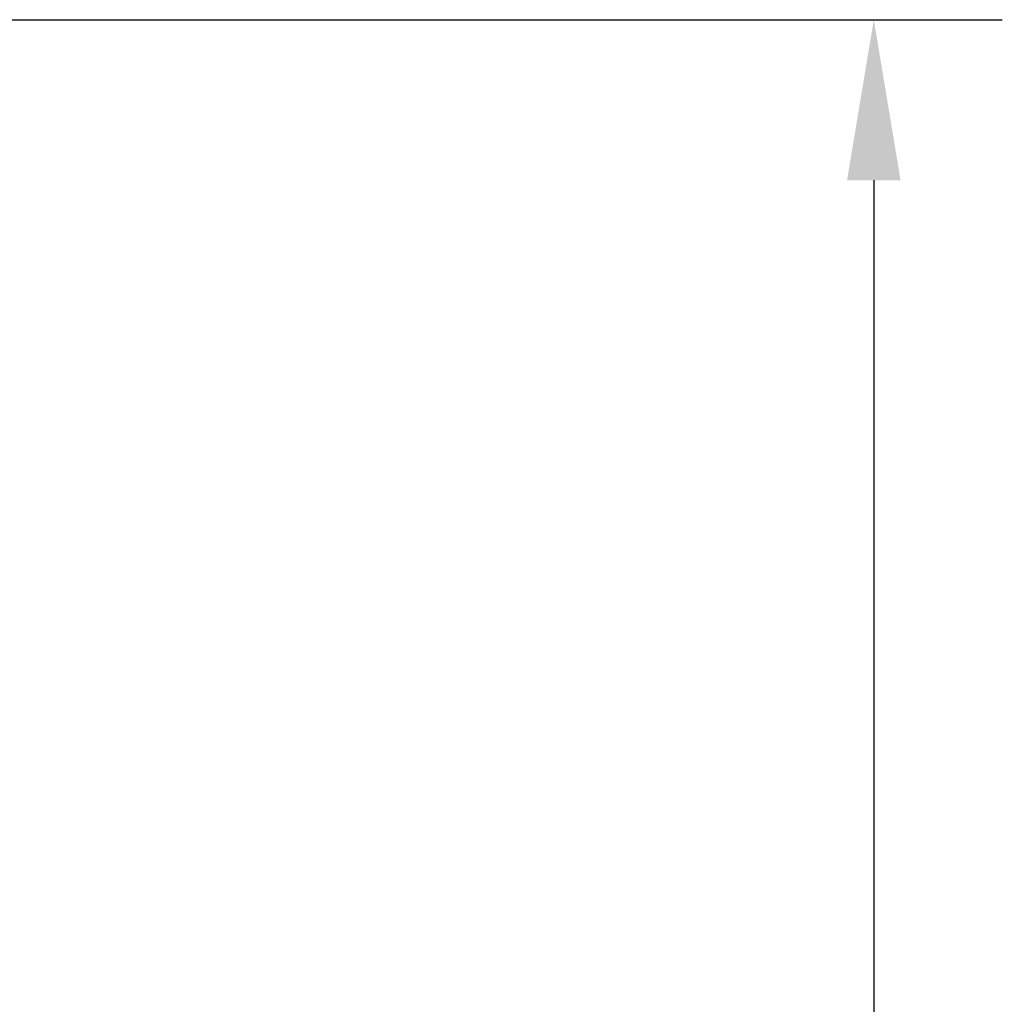
# Model space of a CAD drawing. Extents: x -22.1 to 62.8, y -37.5 to 61.2.
# Drawn here: x 41.6 to 56.9, y 16.2 to 31.5 of the extents above; entities that cross this region are included whole.
import ezdxf

# ---------------------------------------------------------------- set-up
doc = ezdxf.new("R2010")
doc.units = 0
doc.header["$PDMODE"] = 1
doc.layers.add('2', color=7, linetype='Continuous', lineweight=25)
doc.styles.add('STANDARD 3.5 mm', font='monos.ttf', dxfattribs={"height": 3.5})
doc.dimstyles.new('AM_DIN$0', dxfattribs={"dimtxt": 3.5, "dimasz": 2.5, "dimexe": 2, "dimexo": 1, "dimgap": 1, "dimtad": 1, "dimdsep": 46, "dimtxsty": 'STANDARD 3.5 mm', "dimcen": 0.09, "dimadec": 0, "dimazin": 2, "dimtm": 1e-09, "dimtfac": 0.707107, "dimtmove": 0, "dimatfit": 3, "dimfxl": 1, "dimtolj": 1, "dimlwd": -1, "dimlwe": -1, "dimarcsym": 0})

# ---------------------------------------------------------------- blocks, each defined once
blk = doc.blocks.new('*D7')
at = {"layer": '2', "color": 0}
for p, q in [((41.12, 31.5), (56.932, 31.5)), ((54.932, 29), (54.932, -29)), ((41.12, -31.5), (56.932, -31.5))]:
    blk.add_line(p, q, dxfattribs=at)
for points in [[(54.515, 29), (55.349, 29), (54.932, 31.5)], [(54.515, -29), (55.349, -29), (54.932, -31.5)]]:
    blk.add_solid(points, dxfattribs=at)
at = {"layer": 'DEFPOINTS', "color": 0}
for p in [(40.12, 31.5), (40.12, -31.5), (54.932, -31.5)]:
    blk.add_point(p, dxfattribs=at)
at = {"layer": '2', "color": 0, "insert": (52.069, 0), "char_height": 3.5, "attachment_point": 5, "rotation": 90, "style": 'STANDARD 3.5 mm'}
blk.add_mtext('\\A1;%%c63', dxfattribs=at)

msp = doc.modelspace()

# ---------------------------------------------------------------- dimensions: what is measured, and where the dimension line sits
at = {"layer": '2'}
dim = msp.add_linear_dim(base=(54.932, -31.5), p1=(40.12, 31.5), p2=(40.12, -31.5), angle=90, text='%%c<>', dimstyle='AM_DIN$0', dxfattribs=at)
dim.commit()
dim.dimension.update_dxf_attribs({"geometry": '*D7', "text_midpoint": (52.069, 0)})

doc.saveas('drawing.dxf')
